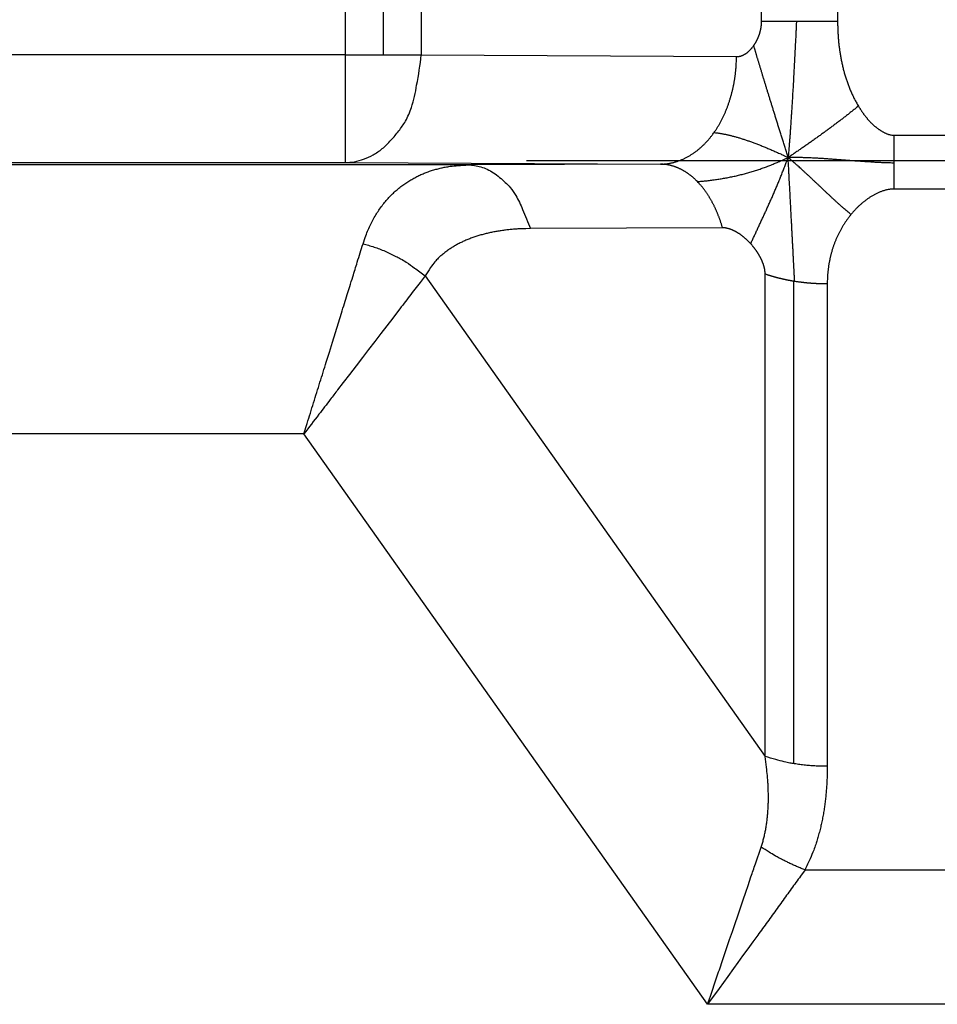
# Model space of a CAD drawing. Extents: x 18 to 2072, y 28 to 1457.
# Drawn here: x 767 to 801, y 1117 to 1153 of the extents above; entities that cross this region are included whole.
import ezdxf

# ---------------------------------------------------------------- set-up
doc = ezdxf.new("R2010")
doc.units = 0
doc.header["$LTSCALE"] = 5
doc.layers.get('Defpoints').update_dxf_attribs({"linetype": 'CONTINUOUS'})
doc.layers.add('AM_5', color=3, linetype='CONTINUOUS', lineweight=25)
doc.layers.add('SKIZZE', color=1, linetype='CONTINUOUS')
doc.styles.add('BEMSTIL', font='simplex.shx', dxfattribs={"width": 0.8})
doc.dimstyles.new('BEMASS', dxfattribs={"dimscale": 5, "dimtxt": 3.5, "dimasz": 3.5, "dimexe": 1.25, "dimexo": 0.625, "dimtad": 1, "dimtxsty": 'BEMSTIL', "dimcen": 3, "dimclrd": 3, "dimclre": 3, "dimclrt": 3, "dimadec": 0, "dimazin": 0, "dimtfac": 0.875, "dimtmove": 0, "dimatfit": 3, "dimfxl": 0, "dimtolj": 1, "dimlwd": -1, "dimlwe": -1, "dimarcsym": 0})

# ---------------------------------------------------------------- blocks, each defined once
blk = doc.blocks.new('*D5')
at = {"layer": 'AM_5', "color": 3}
for p, q in [((507.268, 1151.131), (507.268, 1316.457)), ((1747.805, 1151.131), (1747.805, 1316.457)), ((524.768, 1310.207), (1730.305, 1310.207))]:
    blk.add_line(p, q, dxfattribs=at)
for points in [[(524.768, 1313.123), (524.768, 1307.29), (507.268, 1310.207)], [(1730.305, 1313.123), (1730.305, 1307.29), (1747.805, 1310.207)]]:
    blk.add_solid(points, dxfattribs=at)
at = {"layer": 'Defpoints', "color": 0}
for p in [(1747.805, 1310.207), (507.268, 1148.006), (1747.805, 1148.006)]:
    blk.add_point(p, dxfattribs=at)
at = {"layer": 'AM_5', "color": 3, "insert": (1127.536, 1322.082), "char_height": 17.5, "attachment_point": 5, "style": 'BEMSTIL'}
blk.add_mtext('\\A1;1241', dxfattribs=at)

msp = doc.modelspace()

# ---------------------------------------------------------------- linework, layer by layer
at = {"layer": 'SKIZZE'}
for p, q in [((797.287, 1187.004), (797.287, 1153.375)), ((794.459, 1153.375), (794.459, 1186.335)), ((778.974, 1186.028), (778.974, 1152.122)), ((780.388, 1186.028), (780.388, 1152.122)), ((781.802, 1186.028), (781.802, 1152.122)), ((778.974, 1152.122), (636.399, 1152.122)), ((778.974, 1152.122), (781.802, 1152.122)), ((781.802, 1152.122), (793.526, 1152.06)), ((799.382, 1149.136), (811.879, 1149.136)), ((799.382, 1149.136), (799.382, 1148.101)), ((783.556, 1148.03), (600.53, 1148.03)), ((636.399, 1148.122), (778.974, 1148.122)), ((778.974, 1148.122), (790.698, 1148.06)), ((790.698, 1148.06), (783.556, 1148.03)), ((825.565, 1148.187), (785.722, 1148.187)), ((799.382, 1148.101), (799.382, 1147.136)), ((811.879, 1147.136), (799.382, 1147.136)), ((793.007, 1145.693), (785.865, 1145.663)), ((794.592, 1126.026), (794.592, 1143.971)), ((781.95, 1143.906), (794.592, 1126.026)), ((795.65, 1143.716), (795.65, 1125.76)), ((796.902, 1143.604), (796.902, 1125.659)), ((777.444, 1138.03), (600.53, 1138.03)), ((792.452, 1116.806), (777.444, 1138.03)), ((796.076, 1121.806), (815.185, 1121.806)), ((818.809, 1116.806), (792.452, 1116.806))]:
    msp.add_line(p, q, dxfattribs=at)
for points in [[(794.167, 1152.47), (794.177, 1152.484, 0.002871), (794.187, 1152.498, 0.00282), (794.196, 1152.512, 0.002802), (794.206, 1152.527, 0.002832), (794.215, 1152.541, 0.002835), (794.224, 1152.556, 0.002813), (794.233, 1152.571, 0.002797), (794.242, 1152.586, 0.002793), (794.251, 1152.602, 0.002786), (794.26, 1152.617, 0.00278), (794.268, 1152.633, 0.002774), (794.276, 1152.649, 0.002772), (794.285, 1152.665, 0.002769), (794.293, 1152.681, 0.002769), (794.301, 1152.697, 0.002768), (794.308, 1152.714, 0.002771), (794.316, 1152.73, 0.002772), (794.324, 1152.747, 0.002778), (794.331, 1152.764, 0.002781), (794.338, 1152.781, 0.002788), (794.345, 1152.798, 0.002794), (794.352, 1152.815, 0.002803), (794.358, 1152.832, 0.00281), (794.365, 1152.85, 0.002822), (794.371, 1152.867, 0.002831), (794.377, 1152.885, 0.002845), (794.383, 1152.903, 0.002856), (794.389, 1152.921, 0.002871), (794.394, 1152.939, 0.002884), (794.399, 1152.957, 0.002901), (794.404, 1152.975, 0.002915), (794.409, 1152.993, 0.002935), (794.414, 1153.012, 0.00295), (794.418, 1153.03, 0.002968), (794.423, 1153.049, 0.002988), (794.427, 1153.067, 0.003016), (794.43, 1153.086, 0.003026), (794.434, 1153.105, 0.00303), (794.437, 1153.124, 0.003078), (794.441, 1153.143, 0.003169), (794.443, 1153.162, 0.003095), (794.446, 1153.181, 0.002903), (794.449, 1153.2, 0.003243), (794.451, 1153.219, 0.003923), (794.453, 1153.239, 0.002971), (794.454, 1153.258, 0.000964), (794.456, 1153.275, 0.004288), (794.457, 1153.297, 0.007482), (794.458, 1153.331, 0.003648), (794.459, 1153.375, 0.00192)], [(794.459, 1153.375), (794.475, 1153.375, -0.00002), (794.492, 1153.375, -0.000025), (794.508, 1153.375, -0.00002), (794.525, 1153.375, -0.000002), (794.542, 1153.375, 0.000004), (794.559, 1153.375, 0), (794.576, 1153.375, -0.000001), (794.593, 1153.375, 0), (794.61, 1153.375, 0), (794.627, 1153.375, 0), (794.644, 1153.375, 0), (794.662, 1153.375), (794.679, 1153.375), (794.697, 1153.375), (794.714, 1153.375), (794.732, 1153.375), (794.75, 1153.375), (794.768, 1153.375), (794.786, 1153.375), (794.804, 1153.375), (794.822, 1153.375), (794.84, 1153.375), (794.859, 1153.375), (794.877, 1153.375), (794.896, 1153.375), (794.914, 1153.375), (794.933, 1153.375), (794.951, 1153.375), (794.97, 1153.375), (794.989, 1153.375), (795.008, 1153.375), (795.027, 1153.375), (795.046, 1153.375), (795.065, 1153.375), (795.085, 1153.375), (795.104, 1153.375), (795.123, 1153.375), (795.143, 1153.375), (795.162, 1153.375), (795.182, 1153.375), (795.202, 1153.375), (795.221, 1153.375), (795.241, 1153.375), (795.261, 1153.375), (795.281, 1153.375), (795.301, 1153.375), (795.321, 1153.375), (795.341, 1153.375), (795.361, 1153.375), (795.382, 1153.375), (795.402, 1153.375), (795.422, 1153.375), (795.443, 1153.375), (795.463, 1153.375), (795.484, 1153.375), (795.505, 1153.375, 0), (795.525, 1153.375, 0), (795.546, 1153.375, 0), (795.567, 1153.375, 0), (795.588, 1153.375, -0.000001), (795.609, 1153.375, 0), (795.63, 1153.375, 0.000004), (795.648, 1153.375, -0.000001), (795.672, 1153.375, -0.000013), (795.709, 1153.375, -0.000007), (795.757, 1153.375, -0.000003)], [(795.757, 1153.375), (795.75, 1153.24, -0.0001), (795.744, 1153.107, -0.000104), (795.737, 1152.975, -0.000105), (795.731, 1152.845, -0.000102), (795.725, 1152.716, -0.000102), (795.718, 1152.589, -0.000105), (795.712, 1152.463, -0.000107), (795.706, 1152.338, -0.000109), (795.699, 1152.215, -0.000112), (795.693, 1152.094, -0.000115), (795.687, 1151.974, -0.000118), (795.681, 1151.855, -0.00012), (795.675, 1151.738, -0.000124), (795.668, 1151.622, -0.000127), (795.662, 1151.508, -0.00013), (795.656, 1151.395, -0.000133), (795.65, 1151.284, -0.000137), (795.644, 1151.174, -0.00014), (795.638, 1151.066, -0.000144), (795.632, 1150.959, -0.000148), (795.626, 1150.853, -0.000152), (795.619, 1150.749, -0.000157), (795.613, 1150.647, -0.000161), (795.607, 1150.546, -0.000166), (795.601, 1150.446, -0.000171), (795.595, 1150.348, -0.000176), (795.59, 1150.251, -0.000181), (795.584, 1150.156, -0.000187), (795.578, 1150.062, -0.000193), (795.572, 1149.97, -0.000199), (795.566, 1149.879, -0.000205), (795.56, 1149.79, -0.000212), (795.554, 1149.702, -0.000219), (795.548, 1149.615, -0.000226), (795.543, 1149.53, -0.000234), (795.537, 1149.447, -0.000243), (795.531, 1149.365, -0.000251), (795.525, 1149.284, -0.000259), (795.52, 1149.205, -0.000271), (795.514, 1149.127, -0.000286), (795.508, 1149.051, -0.00029), (795.503, 1148.976, -0.000281), (795.497, 1148.904, -0.000321), (795.491, 1148.831, -0.000397), (795.486, 1148.759, -0.00032), (795.48, 1148.692, -0.000129), (795.475, 1148.632, -0.000468), (795.469, 1148.559, -0.000833), (795.46, 1148.45, -0.000437), (795.447, 1148.309, -0.000243)], [(795.757, 1153.375), (795.79, 1153.375, -0.000008), (795.823, 1153.375, -0.000011), (795.856, 1153.375, -0.000008), (795.89, 1153.375, -0.000002), (795.923, 1153.375, 0.000001), (795.957, 1153.375, 0), (795.99, 1153.375, 0), (796.024, 1153.375), (796.058, 1153.375, 0), (796.092, 1153.375), (796.126, 1153.375), (796.161, 1153.375), (796.195, 1153.375, 0), (796.229, 1153.375), (796.264, 1153.375), (796.298, 1153.375), (796.333, 1153.375), (796.368, 1153.375), (796.402, 1153.375), (796.437, 1153.375), (796.472, 1153.375), (796.507, 1153.375), (796.542, 1153.375), (796.577, 1153.375), (796.612, 1153.375), (796.648, 1153.375), (796.683, 1153.375), (796.718, 1153.375), (796.754, 1153.375), (796.789, 1153.375), (796.824, 1153.375), (796.86, 1153.375, 0), (796.896, 1153.375), (796.931, 1153.375, 0), (796.966, 1153.375, 0), (797.002, 1153.375, -0.000001), (797.039, 1153.375, 0), (797.073, 1153.375, 0.000003), (797.105, 1153.375, -0.000001), (797.145, 1153.375, -0.000008), (797.207, 1153.375, -0.000004), (797.287, 1153.375, -0.000002)], [(797.287, 1153.375), (797.288, 1153.3, 0.002265), (797.289, 1153.226, 0.002249), (797.291, 1153.151, 0.002265), (797.293, 1153.076, 0.002315), (797.296, 1153.002, 0.00235), (797.3, 1152.927, 0.002377), (797.304, 1152.852, 0.002404), (797.31, 1152.778, 0.002437), (797.316, 1152.703, 0.002465), (797.322, 1152.629, 0.002497), (797.33, 1152.555, 0.002526), (797.338, 1152.48, 0.002559), (797.347, 1152.406, 0.002588), (797.357, 1152.332, 0.002621), (797.367, 1152.258, 0.00265), (797.379, 1152.184, 0.002683), (797.391, 1152.111, 0.002713), (797.404, 1152.037, 0.002746), (797.417, 1151.963, 0.002775), (797.432, 1151.89, 0.002809), (797.447, 1151.817, 0.002838), (797.464, 1151.744, 0.002871), (797.481, 1151.671, 0.002913), (797.499, 1151.598, 0.002976), (797.518, 1151.526, 0.003032), (797.537, 1151.454, 0.003096), (797.558, 1151.382, 0.003157), (797.58, 1151.31, 0.003232), (797.602, 1151.239, 0.003284), (797.626, 1151.168, 0.003331), (797.65, 1151.097, 0.003427), (797.676, 1151.027, 0.003578), (797.702, 1150.957, 0.003531), (797.729, 1150.887, 0.003342), (797.757, 1150.819, 0.003789), (797.787, 1150.75, 0.004666), (797.819, 1150.679, 0.003547), (797.849, 1150.614, 0.001091), (797.877, 1150.555, 0.005235), (797.915, 1150.48, 0.009349), (797.978, 1150.367, 0.00459), (798.061, 1150.219, 0.002412)], [(793.526, 1152.06), (793.546, 1152.061, 0.009619), (793.566, 1152.062, 0.009724), (793.586, 1152.064, 0.009646), (793.606, 1152.066, 0.009385), (793.626, 1152.07, 0.009175), (793.645, 1152.074, 0.008974), (793.665, 1152.078, 0.008775), (793.684, 1152.084, 0.00855), (793.704, 1152.09, 0.008336), (793.723, 1152.097, 0.00811), (793.742, 1152.104, 0.007893), (793.761, 1152.113, 0.007666), (793.78, 1152.121, 0.007451), (793.799, 1152.131, 0.007231), (793.818, 1152.141, 0.007024), (793.836, 1152.152, 0.006815), (793.855, 1152.163, 0.006617), (793.873, 1152.175, 0.006418), (793.891, 1152.187, 0.006239), (793.909, 1152.2, 0.006067), (793.927, 1152.213, 0.005885), (793.944, 1152.227, 0.005687), (793.962, 1152.242, 0.005579), (793.979, 1152.257, 0.005531), (793.996, 1152.272, 0.005245), (794.012, 1152.288, 0.004794), (794.029, 1152.304, 0.005142), (794.045, 1152.321, 0.005936), (794.062, 1152.339, 0.004438), (794.077, 1152.356, 0.001586), (794.091, 1152.372, 0.006023), (794.108, 1152.393, 0.00998), (794.134, 1152.426, 0.004782), (794.167, 1152.47, 0.002519)], [(795.447, 1148.309), (795.421, 1148.392, -0.000085), (795.396, 1148.474, -0.000105), (795.37, 1148.555, -0.000088), (795.345, 1148.636, -0.00003), (795.32, 1148.716, -0.00001), (795.295, 1148.795, -0.000026), (795.271, 1148.874, -0.000031), (795.246, 1148.952, -0.000028), (795.222, 1149.03, -0.000027), (795.198, 1149.107, -0.000028), (795.175, 1149.183, -0.000029), (795.151, 1149.259, -0.000029), (795.128, 1149.333, -0.00003), (795.105, 1149.408, -0.00003), (795.082, 1149.481, -0.000031), (795.059, 1149.554, -0.000031), (795.037, 1149.627, -0.000032), (795.014, 1149.699, -0.000033), (794.992, 1149.77, -0.000033), (794.97, 1149.84, -0.000034), (794.949, 1149.91, -0.000034), (794.927, 1149.979, -0.000035), (794.906, 1150.048, -0.000036), (794.885, 1150.116, -0.000036), (794.864, 1150.183, -0.000037), (794.844, 1150.249, -0.000038), (794.823, 1150.315, -0.000039), (794.803, 1150.381, -0.000039), (794.783, 1150.446, -0.00004), (794.763, 1150.51, -0.000041), (794.744, 1150.573, -0.000042), (794.724, 1150.636, -0.000043), (794.705, 1150.698, -0.000043), (794.686, 1150.759, -0.000044), (794.668, 1150.82, -0.000045), (794.649, 1150.881, -0.000046), (794.631, 1150.94, -0.000047), (794.613, 1150.999, -0.000048), (794.595, 1151.057, -0.000049), (794.577, 1151.115, -0.000051), (794.56, 1151.172, -0.000052), (794.543, 1151.228, -0.000053), (794.525, 1151.284, -0.000054), (794.509, 1151.339, -0.000055), (794.492, 1151.394, -0.000057), (794.476, 1151.448, -0.000058), (794.459, 1151.501, -0.000059), (794.443, 1151.553, -0.000061), (794.428, 1151.605, -0.000062), (794.412, 1151.656, -0.000064), (794.397, 1151.707, -0.000066), (794.381, 1151.757, -0.000067), (794.366, 1151.806, -0.000069), (794.352, 1151.855, -0.00007), (794.337, 1151.903, -0.000073), (794.323, 1151.951, -0.000077), (794.309, 1151.997, -0.000076), (794.295, 1152.044, -0.000072), (794.281, 1152.089, -0.000083), (794.268, 1152.134, -0.000107), (794.254, 1152.179, -0.000079), (794.241, 1152.222, -0.000008), (794.23, 1152.26, -0.000123), (794.216, 1152.307, -0.000277), (794.195, 1152.378, -0.000146), (794.167, 1152.47, -0.000077)], [(778.974, 1148.122), (779.317, 1148.152, 0.048727), (779.663, 1148.246, 0.041283), (780.011, 1148.405, 0.039961), (780.354, 1148.638, 0.046072), (780.678, 1148.953, 0.034603), (780.97, 1149.299, 0.016593), (781.22, 1149.655, 0.038637), (781.437, 1150.17, 0.056673), (781.632, 1151.003, 0.027759), (781.802, 1152.122, 0.01437)], [(778.974, 1152.122), (778.974, 1151.636, 0), (778.974, 1151.148, 0), (778.974, 1150.655, 0), (778.974, 1150.171, 0), (778.974, 1149.714, 0), (778.974, 1149.301, 0), (778.974, 1148.948, -0.000001), (778.974, 1148.64, -0.000003), (778.974, 1148.364, -0.000004), (778.974, 1148.122, -0.000004)], [(792.694, 1149.237), (792.724, 1149.28, 0.00358), (792.754, 1149.324, 0.003546), (792.782, 1149.368, 0.003512), (792.811, 1149.413, 0.003486), (792.839, 1149.459, 0.003449), (792.866, 1149.505, 0.003404), (792.893, 1149.552, 0.003359), (792.92, 1149.599, 0.003314), (792.946, 1149.647, 0.003271), (792.971, 1149.695, 0.00323), (792.996, 1149.744, 0.003191), (793.021, 1149.794, 0.003154), (793.045, 1149.844, 0.003118), (793.068, 1149.894, 0.003084), (793.091, 1149.945, 0.003051), (793.113, 1149.997, 0.00302), (793.135, 1150.049, 0.00299), (793.156, 1150.101, 0.002963), (793.177, 1150.154, 0.002936), (793.197, 1150.207, 0.002911), (793.216, 1150.261, 0.002887), (793.235, 1150.315, 0.002865), (793.254, 1150.369, 0.002844), (793.271, 1150.424, 0.002825), (793.289, 1150.479, 0.002807), (793.305, 1150.535, 0.00279), (793.322, 1150.59, 0.002775), (793.337, 1150.647, 0.002761), (793.352, 1150.703, 0.002748), (793.366, 1150.76, 0.002736), (793.38, 1150.817, 0.002726), (793.393, 1150.874, 0.002717), (793.406, 1150.932, 0.002708), (793.418, 1150.99, 0.002701), (793.429, 1151.048, 0.002697), (793.44, 1151.106, 0.002697), (793.45, 1151.165, 0.002687), (793.46, 1151.224, 0.002669), (793.469, 1151.283, 0.002691), (793.477, 1151.342, 0.002747), (793.485, 1151.401, 0.002668), (793.492, 1151.46, 0.002492), (793.498, 1151.52, 0.002756), (793.504, 1151.58, 0.003297), (793.509, 1151.641, 0.002501), (793.513, 1151.699, 0.00085), (793.517, 1151.752, 0.003551), (793.52, 1151.82, 0.006123), (793.523, 1151.924, 0.002991), (793.526, 1152.06, 0.001582)], [(798.061, 1150.219), (798.007, 1150.175, -0.000552), (797.953, 1150.132, -0.000542), (797.898, 1150.088, -0.000546), (797.843, 1150.044, -0.000567), (797.788, 1150.001, -0.000573), (797.732, 1149.957, -0.000568), (797.677, 1149.913, -0.000564), (797.621, 1149.87, -0.000562), (797.565, 1149.826, -0.000559), (797.508, 1149.783, -0.000556), (797.452, 1149.739, -0.000553), (797.395, 1149.695, -0.00055), (797.338, 1149.652, -0.000547), (797.28, 1149.608, -0.000545), (797.223, 1149.565, -0.000542), (797.165, 1149.521, -0.000539), (797.107, 1149.478, -0.000536), (797.048, 1149.434, -0.000534), (796.99, 1149.391, -0.000531), (796.931, 1149.347, -0.000528), (796.872, 1149.304, -0.000526), (796.813, 1149.261, -0.000523), (796.753, 1149.217, -0.00052), (796.693, 1149.174, -0.000518), (796.633, 1149.13, -0.000515), (796.573, 1149.087, -0.000512), (796.513, 1149.044, -0.00051), (796.452, 1149, -0.000509), (796.391, 1148.957, -0.000505), (796.33, 1148.914, -0.000499), (796.268, 1148.871, -0.000501), (796.206, 1148.827, -0.000509), (796.144, 1148.784, -0.000491), (796.082, 1148.741, -0.000457), (796.02, 1148.698, -0.000502), (795.957, 1148.654, -0.000595), (795.892, 1148.61, -0.000449), (795.831, 1148.568, -0.000152), (795.776, 1148.53, -0.00063), (795.704, 1148.482, -0.001077), (795.593, 1148.407, -0.000522), (795.447, 1148.309, -0.000276)], [(798.061, 1150.219), (798.081, 1150.188, 0.00211), (798.1, 1150.156, 0.002079), (798.12, 1150.125, 0.002101), (798.14, 1150.094, 0.002185), (798.16, 1150.063, 0.002262), (798.181, 1150.032, 0.002352), (798.202, 1150.002, 0.002433), (798.223, 1149.972, 0.002526), (798.245, 1149.941, 0.00261), (798.266, 1149.912, 0.002705), (798.289, 1149.882, 0.002791), (798.311, 1149.853, 0.002889), (798.334, 1149.824, 0.002978), (798.357, 1149.795, 0.003078), (798.381, 1149.766, 0.003169), (798.404, 1149.738, 0.003272), (798.429, 1149.71, 0.003365), (798.453, 1149.683, 0.00347), (798.478, 1149.656, 0.003564), (798.504, 1149.629, 0.003671), (798.529, 1149.603, 0.003767), (798.555, 1149.577, 0.003874), (798.582, 1149.552, 0.003971), (798.609, 1149.527, 0.004079), (798.636, 1149.502, 0.004175), (798.664, 1149.478, 0.004282), (798.692, 1149.455, 0.004377), (798.72, 1149.431, 0.004484), (798.749, 1149.409, 0.004575), (798.779, 1149.387, 0.004674), (798.809, 1149.365, 0.004768), (798.839, 1149.344, 0.004883), (798.87, 1149.324, 0.004945), (798.901, 1149.304, 0.004982), (798.932, 1149.285, 0.005136), (798.964, 1149.267, 0.005431), (798.997, 1149.249, 0.005563), (799.03, 1149.232, 0.005707), (799.063, 1149.215, 0.00749), (799.097, 1149.2, 0.01077), (799.133, 1149.186, 0.008293), (799.166, 1149.174, 0.001356), (799.197, 1149.163, 0.014632), (799.237, 1149.154, 0.029714), (799.299, 1149.144, 0.014848), (799.382, 1149.136, 0.00761)], [(790.698, 1148.06), (790.748, 1148.061, 0.006444), (790.798, 1148.064, 0.006448), (790.849, 1148.067, 0.006428), (790.899, 1148.072, 0.006396), (790.949, 1148.078, 0.006356), (790.999, 1148.086, 0.006299), (791.049, 1148.094, 0.006243), (791.099, 1148.104, 0.006185), (791.149, 1148.116, 0.006127), (791.198, 1148.128, 0.006066), (791.248, 1148.142, 0.006006), (791.297, 1148.157, 0.005944), (791.346, 1148.173, 0.005882), (791.395, 1148.191, 0.00582), (791.444, 1148.209, 0.005757), (791.492, 1148.229, 0.005695), (791.54, 1148.25, 0.005633), (791.588, 1148.272, 0.005572), (791.636, 1148.296, 0.00551), (791.683, 1148.32, 0.005451), (791.73, 1148.346, 0.005391), (791.777, 1148.373, 0.005333), (791.823, 1148.401, 0.005275), (791.869, 1148.43, 0.005221), (791.915, 1148.46, 0.005164), (791.96, 1148.492, 0.005109), (792.005, 1148.524, 0.005058), (792.049, 1148.558, 0.005018), (792.094, 1148.592, 0.004954), (792.137, 1148.628, 0.004877), (792.18, 1148.665, 0.004871), (792.223, 1148.703, 0.004926), (792.265, 1148.742, 0.004737), (792.307, 1148.782, 0.004383), (792.348, 1148.822, 0.004802), (792.389, 1148.865, 0.005681), (792.43, 1148.909, 0.004255), (792.469, 1148.952, 0.001431), (792.503, 1148.991, 0.005973), (792.546, 1149.043, 0.010093), (792.611, 1149.126, 0.004833), (792.694, 1149.237, 0.00253)], [(792.694, 1149.237), (792.741, 1149.232, -0.003624), (792.788, 1149.227, -0.003512), (792.836, 1149.22, -0.003375), (792.884, 1149.213, -0.00322), (792.934, 1149.205, -0.003094), (792.984, 1149.196, -0.002996), (793.035, 1149.187, -0.002896), (793.086, 1149.177, -0.002801), (793.139, 1149.166, -0.002706), (793.192, 1149.154, -0.00262), (793.246, 1149.142, -0.002534), (793.301, 1149.129, -0.002455), (793.356, 1149.115, -0.002376), (793.412, 1149.1, -0.002303), (793.469, 1149.085, -0.00223), (793.527, 1149.068, -0.002163), (793.585, 1149.051, -0.002096), (793.644, 1149.034, -0.002035), (793.704, 1149.015, -0.001973), (793.765, 1148.996, -0.001916), (793.826, 1148.976, -0.00186), (793.889, 1148.955, -0.001807), (793.952, 1148.934, -0.001755), (794.015, 1148.912, -0.001707), (794.08, 1148.889, -0.001658), (794.145, 1148.865, -0.001612), (794.211, 1148.84, -0.001568), (794.278, 1148.815, -0.00153), (794.345, 1148.789, -0.001484), (794.413, 1148.763, -0.001437), (794.482, 1148.735, -0.001411), (794.552, 1148.707, -0.001403), (794.623, 1148.678, -0.001327), (794.694, 1148.648, -0.001211), (794.765, 1148.618, -0.001302), (794.838, 1148.586, -0.001506), (794.914, 1148.553, -0.001115), (794.986, 1148.522, -0.000394), (795.051, 1148.493, -0.001522), (795.137, 1148.454, -0.002458), (795.271, 1148.392, -0.001151), (795.447, 1148.309, -0.000601)], [(779.641, 1145.101), (779.721, 1145.338, -0.010777), (779.808, 1145.564, -0.011829), (779.904, 1145.778, -0.01241), (780.006, 1145.98, -0.012298), (780.115, 1146.17, -0.012409), (780.229, 1146.349, -0.01252), (780.349, 1146.516, -0.012716), (780.473, 1146.673, -0.012756), (780.602, 1146.819, -0.012859), (780.735, 1146.955, -0.0128), (780.872, 1147.081, -0.012755), (781.012, 1147.198, -0.012524), (781.155, 1147.305, -0.012309), (781.302, 1147.404, -0.011926), (781.45, 1147.495, -0.01183), (781.602, 1147.578, -0.011847), (781.756, 1147.653, -0.011393), (781.911, 1147.72, -0.010478), (782.068, 1147.78, -0.011099), (782.228, 1147.834, -0.012526), (782.395, 1147.88, -0.009484), (782.552, 1147.92, -0.003717), (782.695, 1147.952, -0.012406), (782.882, 1147.98, -0.020121), (783.173, 1148.006, -0.009675), (783.556, 1148.03, -0.005152)], [(783.556, 1148.03), (783.789, 1148.011, -0.038863), (784.022, 1147.958, -0.033872), (784.256, 1147.871, -0.034107), (784.489, 1147.743, -0.038805), (784.718, 1147.569, -0.028247), (784.93, 1147.382, -0.011672), (785.117, 1147.191, -0.033337), (785.318, 1146.893, -0.048364), (785.569, 1146.376, -0.021739), (785.865, 1145.663, -0.010934)], [(792.072, 1147.413), (792.044, 1147.441, 0.00364), (792.016, 1147.468, 0.003693), (791.988, 1147.495, 0.00373), (791.959, 1147.522, 0.003748), (791.931, 1147.547, 0.003781), (791.902, 1147.572, 0.003818), (791.872, 1147.597, 0.003857), (791.843, 1147.621, 0.003892), (791.813, 1147.644, 0.003932), (791.784, 1147.667, 0.003969), (791.754, 1147.689, 0.00401), (791.724, 1147.711, 0.004048), (791.693, 1147.732, 0.004089), (791.663, 1147.752, 0.004129), (791.632, 1147.772, 0.004171), (791.602, 1147.791, 0.004211), (791.571, 1147.809, 0.004253), (791.54, 1147.827, 0.004294), (791.508, 1147.844, 0.004337), (791.477, 1147.861, 0.004378), (791.446, 1147.876, 0.004421), (791.414, 1147.892, 0.004463), (791.382, 1147.906, 0.004506), (791.35, 1147.92, 0.004548), (791.318, 1147.934, 0.00459), (791.286, 1147.946, 0.004629), (791.254, 1147.958, 0.004674), (791.222, 1147.97, 0.004723), (791.19, 1147.98, 0.004752), (791.157, 1147.99, 0.004762), (791.125, 1148, 0.004843), (791.092, 1148.008, 0.004982), (791.06, 1148.017, 0.004877), (791.027, 1148.024, 0.004583), (790.994, 1148.031, 0.005099), (790.961, 1148.037, 0.006136), (790.927, 1148.042, 0.004679), (790.896, 1148.047, 0.001575), (790.867, 1148.051, 0.00667), (790.83, 1148.054, 0.011656), (790.773, 1148.057, 0.00573), (790.698, 1148.06, 0.003033)], [(792.072, 1147.413), (792.162, 1147.42, 0.002241), (792.252, 1147.427, 0.002258), (792.342, 1147.436, 0.002265), (792.431, 1147.446, 0.002257), (792.52, 1147.456, 0.002261), (792.608, 1147.467, 0.002275), (792.697, 1147.479, 0.002286), (792.785, 1147.491, 0.002294), (792.873, 1147.505, 0.002303), (792.96, 1147.519, 0.002312), (793.047, 1147.534, 0.002321), (793.134, 1147.549, 0.002329), (793.221, 1147.566, 0.002337), (793.307, 1147.583, 0.002344), (793.393, 1147.601, 0.002351), (793.479, 1147.62, 0.002358), (793.564, 1147.64, 0.002364), (793.649, 1147.66, 0.002369), (793.734, 1147.682, 0.002375), (793.819, 1147.704, 0.00238), (793.903, 1147.726, 0.002384), (793.987, 1147.75, 0.002387), (794.071, 1147.774, 0.002393), (794.154, 1147.8, 0.0024), (794.237, 1147.826, 0.002397), (794.32, 1147.852, 0.002385), (794.402, 1147.88, 0.002407), (794.484, 1147.908, 0.002458), (794.566, 1147.937, 0.002389), (794.648, 1147.967, 0.002231), (794.728, 1147.997, 0.002463), (794.81, 1148.029, 0.002936), (794.893, 1148.063, 0.002227), (794.971, 1148.095, 0.000762), (795.041, 1148.124, 0.003142), (795.131, 1148.163, 0.005403), (795.268, 1148.226, 0.002636), (795.447, 1148.309, 0.001395)], [(794.055, 1145.1), (794.086, 1145.168, -0.000199), (794.118, 1145.237, -0.000209), (794.149, 1145.304, -0.0002), (794.181, 1145.372, -0.00017), (794.212, 1145.44, -0.000138), (794.244, 1145.508, -0.000096), (794.276, 1145.576, -0.000058), (794.307, 1145.644, -0.000015), (794.339, 1145.712, 0.000022), (794.371, 1145.78, 0.000065), (794.402, 1145.848, 0.000102), (794.434, 1145.916, 0.000145), (794.466, 1145.984, 0.000182), (794.498, 1146.053, 0.000223), (794.53, 1146.121, 0.000259), (794.561, 1146.19, 0.000299), (794.593, 1146.259, 0.000334), (794.625, 1146.329, 0.000374), (794.657, 1146.399, 0.000407), (794.689, 1146.469, 0.000445), (794.72, 1146.539, 0.000477), (794.752, 1146.61, 0.000513), (794.784, 1146.681, 0.000544), (794.816, 1146.753, 0.000578), (794.848, 1146.825, 0.000607), (794.879, 1146.897, 0.000639), (794.911, 1146.97, 0.000666), (794.943, 1147.044, 0.000698), (794.975, 1147.118, 0.000721), (795.006, 1147.192, 0.000743), (795.038, 1147.268, 0.000774), (795.07, 1147.343, 0.00082), (795.102, 1147.42, 0.000811), (795.133, 1147.497, 0.00077), (795.164, 1147.574, 0.000883), (795.196, 1147.653, 0.0011), (795.229, 1147.735, 0.000824), (795.259, 1147.812, 0.000237), (795.287, 1147.883, 0.001239), (795.322, 1147.975, 0.002169), (795.376, 1148.119, 0.001035), (795.447, 1148.309, 0.000535)], [(799.382, 1148.101), (799.3, 1148.103, -0.001128), (799.217, 1148.105, -0.001148), (799.135, 1148.108, -0.001129), (799.053, 1148.111, -0.001066), (798.971, 1148.114, -0.001013), (798.889, 1148.118, -0.000955), (798.807, 1148.122, -0.000901), (798.725, 1148.126, -0.000837), (798.643, 1148.131, -0.000781), (798.561, 1148.136, -0.000718), (798.479, 1148.141, -0.000663), (798.397, 1148.146, -0.0006), (798.315, 1148.151, -0.000544), (798.233, 1148.157, -0.000482), (798.151, 1148.163, -0.000426), (798.069, 1148.169, -0.000363), (797.987, 1148.175, -0.000308), (797.905, 1148.181, -0.000245), (797.823, 1148.187, -0.000189), (797.741, 1148.193, -0.000127), (797.659, 1148.199, -0.000071), (797.578, 1148.206, -0.000008), (797.496, 1148.212, 0.000047), (797.414, 1148.218, 0.00011), (797.332, 1148.224, 0.000166), (797.25, 1148.231, 0.000229), (797.168, 1148.237, 0.000284), (797.086, 1148.243, 0.000347), (797.004, 1148.248, 0.000403), (796.922, 1148.254, 0.000465), (796.841, 1148.26, 0.000522), (796.759, 1148.265, 0.000587), (796.677, 1148.27, 0.00064), (796.595, 1148.275, 0.000696), (796.513, 1148.28, 0.000761), (796.431, 1148.284, 0.000848), (796.349, 1148.288, 0.000871), (796.267, 1148.292, 0.000852), (796.186, 1148.295, 0.001024), (796.103, 1148.299, 0.001342), (796.019, 1148.301, 0.001025), (795.939, 1148.304, 0.000264), (795.868, 1148.306, 0.001633), (795.775, 1148.307, 0.003038), (795.633, 1148.309, 0.0015), (795.447, 1148.309, 0.000782)], [(797.784, 1146.185), (797.711, 1146.246, -0.001776), (797.638, 1146.308, -0.001811), (797.565, 1146.371, -0.001732), (797.492, 1146.435, -0.001535), (797.419, 1146.5, -0.001389), (797.346, 1146.566, -0.00126), (797.273, 1146.632, -0.001141), (797.2, 1146.698, -0.001005), (797.127, 1146.766, -0.000887), (797.054, 1146.834, -0.00076), (796.981, 1146.902, -0.000648), (796.908, 1146.97, -0.000523), (796.835, 1147.039, -0.000414), (796.762, 1147.108, -0.000293), (796.689, 1147.177, -0.000186), (796.616, 1147.246, -0.000064), (796.543, 1147.315, 0.00004), (796.469, 1147.384, 0.000155), (796.396, 1147.453, 0.000269), (796.323, 1147.522, 0.000413), (796.25, 1147.591, 0.000492), (796.177, 1147.659, 0.000536), (796.105, 1147.726, 0.000758), (796.031, 1147.794, 0.001149), (795.956, 1147.863, 0.00089), (795.885, 1147.927, 0.000123), (795.821, 1147.985, 0.001639), (795.739, 1148.058, 0.003371), (795.613, 1148.167, 0.001712), (795.447, 1148.309, 0.000889)], [(795.69, 1143.698), (795.688, 1143.749, 0.000022), (795.685, 1143.802, 0.00002), (795.682, 1143.856, 0.000019), (795.679, 1143.911, 0.000019), (795.676, 1143.968, 0.000018), (795.673, 1144.026, 0.000017), (795.67, 1144.086, 0.000016), (795.667, 1144.148, 0.000016), (795.664, 1144.211, 0.000015), (795.66, 1144.275, 0.000014), (795.657, 1144.341, 0.000014), (795.653, 1144.408, 0.000013), (795.65, 1144.477, 0.000012), (795.646, 1144.547, 0.000012), (795.642, 1144.619, 0.000011), (795.639, 1144.692, 0.000011), (795.635, 1144.766, 0.000011), (795.631, 1144.842, 0.00001), (795.627, 1144.92, 0.00001), (795.622, 1144.999, 0.000009), (795.618, 1145.08, 0.000009), (795.614, 1145.162, 0.000009), (795.61, 1145.245, 0.000008), (795.605, 1145.33, 0.000008), (795.601, 1145.417, 0.000008), (795.596, 1145.505, 0.000008), (795.591, 1145.594, 0.000007), (795.586, 1145.685, 0.000007), (795.582, 1145.777, 0.000007), (795.577, 1145.871, 0.000007), (795.572, 1145.966, 0.000006), (795.566, 1146.063, 0.000006), (795.561, 1146.162, 0.000006), (795.556, 1146.261, 0.000006), (795.551, 1146.363, 0.000006), (795.545, 1146.465, 0.000006), (795.54, 1146.569, 0.000005), (795.534, 1146.675, 0.000005), (795.528, 1146.782, 0.000005), (795.523, 1146.891, 0.000005), (795.517, 1147.001, 0.000005), (795.511, 1147.112, 0.000005), (795.505, 1147.224, 0.000005), (795.499, 1147.34, 0.000003), (795.492, 1147.46, 0.000005), (795.486, 1147.573, 0.000012), (795.481, 1147.677, 0.000002), (795.474, 1147.813, -0.000022), (795.462, 1148.027, -0.000012), (795.447, 1148.309, -0.000005)], [(793.007, 1145.693), (792.993, 1145.741, 0.002394), (792.979, 1145.788, 0.002433), (792.965, 1145.835, 0.002428), (792.95, 1145.881, 0.002371), (792.934, 1145.928, 0.002361), (792.919, 1145.973, 0.002388), (792.902, 1146.019, 0.002406), (792.886, 1146.064, 0.002414), (792.869, 1146.109, 0.002427), (792.852, 1146.154, 0.002442), (792.834, 1146.198, 0.002458), (792.816, 1146.242, 0.002474), (792.798, 1146.285, 0.002491), (792.779, 1146.328, 0.002509), (792.76, 1146.371, 0.002528), (792.741, 1146.413, 0.002548), (792.721, 1146.455, 0.002569), (792.701, 1146.496, 0.002591), (792.681, 1146.538, 0.002614), (792.66, 1146.578, 0.002638), (792.639, 1146.618, 0.002664), (792.617, 1146.658, 0.002689), (792.596, 1146.698, 0.002717), (792.574, 1146.737, 0.002746), (792.551, 1146.775, 0.002775), (792.529, 1146.813, 0.002804), (792.506, 1146.851, 0.002839), (792.482, 1146.888, 0.002877), (792.459, 1146.924, 0.002905), (792.435, 1146.961, 0.002922), (792.411, 1146.996, 0.002986), (792.386, 1147.031, 0.003086), (792.362, 1147.066, 0.003039), (792.337, 1147.1, 0.002872), (792.312, 1147.134, 0.003215), (792.286, 1147.167, 0.003899), (792.259, 1147.201, 0.003001), (792.234, 1147.232, 0.001021), (792.211, 1147.26, 0.004322), (792.181, 1147.294, 0.007667), (792.134, 1147.346, 0.003832), (792.072, 1147.413, 0.002047)], [(799.382, 1147.136), (799.326, 1147.134, 0.011707), (799.271, 1147.13, 0.01215), (799.216, 1147.123, 0.011831), (799.161, 1147.114, 0.010738), (799.107, 1147.103, 0.009983), (799.054, 1147.089, 0.009354), (799.001, 1147.073, 0.008758), (798.949, 1147.056, 0.008048), (798.897, 1147.037, 0.007558), (798.847, 1147.017, 0.007125), (798.797, 1146.995, 0.006839), (798.748, 1146.973, 0.006589), (798.699, 1146.949, 0.006352), (798.652, 1146.923, 0.006055), (798.605, 1146.897, 0.005799), (798.559, 1146.87, 0.005506), (798.514, 1146.842, 0.00525), (798.469, 1146.813, 0.004955), (798.426, 1146.784, 0.004796), (798.382, 1146.753, 0.00472), (798.34, 1146.722, 0.004641), (798.298, 1146.69, 0.004536), (798.257, 1146.658, 0.004499), (798.217, 1146.625, 0.004493), (798.177, 1146.591, 0.004309), (798.138, 1146.557, 0.003976), (798.1, 1146.522, 0.00427), (798.062, 1146.486, 0.004919), (798.024, 1146.449, 0.003744), (797.989, 1146.413, 0.001432), (797.957, 1146.381, 0.005011), (797.918, 1146.339, 0.008335), (797.859, 1146.272, 0.004085), (797.784, 1146.185, 0.002191)], [(797.784, 1146.185), (797.749, 1146.142, 0.003738), (797.715, 1146.098, 0.003792), (797.682, 1146.054, 0.00378), (797.649, 1146.01, 0.003692), (797.617, 1145.965, 0.003656), (797.586, 1145.92, 0.003657), (797.556, 1145.875, 0.003649), (797.526, 1145.829, 0.003625), (797.498, 1145.783, 0.003609), (797.469, 1145.737, 0.00359), (797.442, 1145.69, 0.003575), (797.415, 1145.643, 0.003554), (797.389, 1145.596, 0.003537), (797.364, 1145.548, 0.003516), (797.339, 1145.501, 0.003499), (797.315, 1145.452, 0.003477), (797.292, 1145.404, 0.00346), (797.27, 1145.355, 0.003438), (797.248, 1145.306, 0.00342), (797.227, 1145.257, 0.003398), (797.206, 1145.208, 0.003379), (797.187, 1145.158, 0.003357), (797.168, 1145.108, 0.003339), (797.149, 1145.058, 0.003317), (797.132, 1145.008, 0.003299), (797.115, 1144.957, 0.003277), (797.098, 1144.907, 0.003259), (797.083, 1144.856, 0.003238), (797.068, 1144.805, 0.00322), (797.053, 1144.754, 0.003199), (797.04, 1144.702, 0.003181), (797.027, 1144.651, 0.003162), (797.014, 1144.599, 0.003144), (797.003, 1144.548, 0.003123), (796.992, 1144.496, 0.003109), (796.981, 1144.444, 0.003095), (796.972, 1144.392, 0.003072), (796.962, 1144.34, 0.003037), (796.954, 1144.287, 0.003047), (796.946, 1144.235, 0.003089), (796.939, 1144.183, 0.00299), (796.933, 1144.13, 0.002782), (796.927, 1144.078, 0.00305), (796.921, 1144.025, 0.003607), (796.917, 1143.971, 0.002738), (796.913, 1143.92, 0.000954), (796.91, 1143.874, 0.003819), (796.907, 1143.815, 0.006552), (796.904, 1143.724, 0.003207), (796.902, 1143.604, 0.001702)], [(785.865, 1145.663), (785.695, 1145.66, 0.005054), (785.526, 1145.655, 0.005043), (785.358, 1145.646, 0.005167), (785.191, 1145.633, 0.005454), (785.026, 1145.617, 0.005689), (784.862, 1145.597, 0.005904), (784.699, 1145.573, 0.006137), (784.538, 1145.545, 0.006425), (784.378, 1145.513, 0.006725), (784.221, 1145.477, 0.007094), (784.065, 1145.437, 0.007451), (783.911, 1145.392, 0.007859), (783.76, 1145.342, 0.008186), (783.611, 1145.288, 0.008493), (783.465, 1145.228, 0.009031), (783.321, 1145.164, 0.009888), (783.181, 1145.093, 0.010092), (783.044, 1145.018, 0.00984), (782.912, 1144.937, 0.011724), (782.783, 1144.849, 0.015265), (782.656, 1144.75, 0.011578), (782.539, 1144.654, 0.002754), (782.435, 1144.564, 0.018296), (782.316, 1144.433, 0.034483), (782.152, 1144.21, 0.016668), (781.95, 1143.906, 0.00848)], [(794.055, 1145.1), (794.032, 1145.125, 0.003123), (794.009, 1145.149, 0.003119), (793.985, 1145.174, 0.003146), (793.962, 1145.197, 0.003214), (793.938, 1145.221, 0.003272), (793.914, 1145.244, 0.003327), (793.89, 1145.266, 0.003386), (793.865, 1145.288, 0.003456), (793.84, 1145.31, 0.003524), (793.816, 1145.331, 0.003601), (793.79, 1145.352, 0.003675), (793.765, 1145.373, 0.003759), (793.739, 1145.393, 0.00384), (793.713, 1145.412, 0.003929), (793.687, 1145.431, 0.004017), (793.661, 1145.45, 0.004114), (793.635, 1145.468, 0.004207), (793.608, 1145.485, 0.00431), (793.581, 1145.502, 0.004411), (793.554, 1145.518, 0.004522), (793.527, 1145.534, 0.004632), (793.5, 1145.549, 0.004761), (793.473, 1145.564, 0.004903), (793.445, 1145.578, 0.005072), (793.417, 1145.591, 0.005222), (793.39, 1145.603, 0.005371), (793.362, 1145.615, 0.005616), (793.334, 1145.626, 0.00597), (793.306, 1145.637, 0.006007), (793.279, 1145.646, 0.005792), (793.251, 1145.655, 0.006712), (793.223, 1145.663, 0.008499), (793.195, 1145.67, 0.006624), (793.168, 1145.676, 0.002017), (793.144, 1145.681, 0.010092), (793.114, 1145.686, 0.019012), (793.068, 1145.69, 0.009707), (793.007, 1145.693, 0.005173)], [(777.444, 1138.03), (777.564, 1138.415, -0.000001), (777.683, 1138.799, -0.000001), (777.802, 1139.183, -0.000001), (777.921, 1139.565, -0.000001), (778.039, 1139.945, -0.000001), (778.157, 1140.324, -0.000001), (778.273, 1140.699, 0), (778.389, 1141.071, 0), (778.504, 1141.44, 0), (778.617, 1141.804), (778.727, 1142.161, 0), (778.838, 1142.518, -0.000001), (778.95, 1142.877, -0.000001), (779.053, 1143.21, 0), (779.146, 1143.508, -0.000002), (779.259, 1143.874, -0.000005), (779.426, 1144.412, -0.000003), (779.641, 1145.101, -0.000001)], [(779.641, 1145.101), (779.845, 1145.044, -0.009813), (780.05, 1144.978, -0.008773), (780.254, 1144.905, -0.009381), (780.46, 1144.821, -0.011187), (780.667, 1144.726, -0.008597), (780.862, 1144.631, -0.003229), (781.036, 1144.542, -0.011821), (781.248, 1144.413, -0.020435), (781.557, 1144.197, -0.010316), (781.95, 1143.906, -0.005529)], [(794.592, 1143.971), (794.592, 1143.993, 0.006291), (794.591, 1144.015, 0.00626), (794.59, 1144.038, 0.006112), (794.588, 1144.06, 0.005858), (794.585, 1144.083, 0.005651), (794.582, 1144.105, 0.005463), (794.579, 1144.128, 0.005285), (794.575, 1144.151, 0.0051), (794.57, 1144.174, 0.004933), (794.565, 1144.197, 0.004767), (794.56, 1144.22, 0.004617), (794.554, 1144.243, 0.004465), (794.547, 1144.266, 0.00433), (794.54, 1144.289, 0.004193), (794.533, 1144.312, 0.004071), (794.526, 1144.335, 0.003948), (794.517, 1144.358, 0.00384), (794.509, 1144.382, 0.00373), (794.5, 1144.405, 0.003633), (794.491, 1144.428, 0.003536), (794.481, 1144.451, 0.003451), (794.472, 1144.473, 0.003365), (794.461, 1144.496, 0.00329), (794.451, 1144.519, 0.003215), (794.44, 1144.542, 0.003151), (794.429, 1144.564, 0.003085), (794.417, 1144.586, 0.003037), (794.406, 1144.609, 0.002994), (794.394, 1144.631, 0.002956), (794.381, 1144.653, 0.002915), (794.369, 1144.675, 0.002879), (794.356, 1144.696, 0.00284), (794.343, 1144.718, 0.002804), (794.33, 1144.74, 0.002765), (794.316, 1144.761, 0.002733), (794.303, 1144.782, 0.002701), (794.289, 1144.803, 0.002664), (794.274, 1144.824, 0.002614), (794.26, 1144.845, 0.002605), (794.245, 1144.865, 0.002621), (794.231, 1144.886, 0.002523), (794.215, 1144.906, 0.002336), (794.2, 1144.926, 0.002539), (794.185, 1144.946, 0.002973), (794.169, 1144.967, 0.002253), (794.153, 1144.986, 0.000801), (794.139, 1145.003, 0.003098), (794.121, 1145.025, 0.005275), (794.092, 1145.058, 0.002581), (794.055, 1145.1, 0.001372)], [(795.69, 1143.698), (795.664, 1143.703, -0.001068), (795.637, 1143.707, -0.001104), (795.61, 1143.711, -0.001076), (795.584, 1143.716, -0.000975), (795.558, 1143.721, -0.000938), (795.531, 1143.725, -0.000954), (795.505, 1143.73, -0.000961), (795.479, 1143.735, -0.000961), (795.453, 1143.74, -0.000963), (795.427, 1143.745, -0.000966), (795.401, 1143.75, -0.00097), (795.375, 1143.756, -0.000973), (795.349, 1143.761, -0.000977), (795.323, 1143.767, -0.000981), (795.298, 1143.772, -0.000985), (795.272, 1143.778, -0.000988), (795.247, 1143.784, -0.000993), (795.221, 1143.789, -0.000997), (795.196, 1143.795, -0.001001), (795.171, 1143.801, -0.001006), (795.145, 1143.807, -0.00101), (795.12, 1143.814, -0.001015), (795.095, 1143.82, -0.00102), (795.07, 1143.826, -0.001025), (795.046, 1143.833, -0.001031), (795.021, 1143.839, -0.001035), (794.996, 1143.846, -0.001042), (794.972, 1143.853, -0.001049), (794.947, 1143.859, -0.001053), (794.923, 1143.866, -0.001052), (794.899, 1143.873, -0.001068), (794.874, 1143.88, -0.001096), (794.85, 1143.887, -0.001072), (794.826, 1143.895, -0.001007), (794.803, 1143.902, -0.001118), (794.779, 1143.909, -0.001341), (794.754, 1143.917, -0.001027), (794.731, 1143.924, -0.000359), (794.711, 1143.931, -0.001459), (794.685, 1143.94, -0.002528), (794.645, 1143.953, -0.001249), (794.592, 1143.971, -0.000666)], [(781.95, 1143.906), (781.763, 1143.662, -0.000001), (781.571, 1143.411, -0.000001), (781.372, 1143.152, -0.000001), (781.168, 1142.886, -0.000001), (780.959, 1142.613, 0), (780.745, 1142.334, 0), (780.527, 1142.05, 0), (780.304, 1141.76, 0), (780.078, 1141.464, 0), (779.849, 1141.166, 0), (779.619, 1140.866, 0), (779.382, 1140.557, 0), (779.137, 1140.238, 0), (778.906, 1139.936, 0), (778.695, 1139.661, 0.000001), (778.422, 1139.306, 0.000001), (778, 1138.754, 0.000001), (777.444, 1138.03, 0)], [(796.902, 1143.604), (796.871, 1143.604, -0.000907), (796.84, 1143.604, -0.000903), (796.81, 1143.605, -0.000908), (796.779, 1143.605, -0.000924), (796.748, 1143.606, -0.000936), (796.717, 1143.606, -0.000948), (796.687, 1143.607, -0.000955), (796.656, 1143.608, -0.000959), (796.625, 1143.609, -0.000961), (796.594, 1143.61, -0.00096), (796.564, 1143.611, -0.00096), (796.533, 1143.613, -0.000961), (796.502, 1143.614, -0.000961), (796.472, 1143.616, -0.000962), (796.441, 1143.618, -0.000963), (796.411, 1143.619, -0.000964), (796.38, 1143.621, -0.000965), (796.35, 1143.623, -0.000966), (796.319, 1143.626, -0.000968), (796.289, 1143.628, -0.000969), (796.258, 1143.63, -0.000971), (796.228, 1143.633, -0.000972), (796.198, 1143.636, -0.000975), (796.167, 1143.638, -0.000979), (796.137, 1143.641, -0.000979), (796.107, 1143.644, -0.000975), (796.077, 1143.647, -0.000986), (796.047, 1143.651, -0.00101), (796.017, 1143.654, -0.000983), (795.987, 1143.657, -0.000918), (795.957, 1143.661, -0.00102), (795.927, 1143.665, -0.00123), (795.896, 1143.669, -0.000928), (795.867, 1143.672, -0.00028), (795.841, 1143.676, -0.001329), (795.808, 1143.681, -0.0024), (795.757, 1143.688, -0.001186), (795.69, 1143.698, -0.000625)], [(794.443, 1122.651), (794.491, 1122.803, 0.008801), (794.534, 1122.958, 0.008833), (794.572, 1123.115, 0.008559), (794.606, 1123.274, 0.007995), (794.634, 1123.436, 0.007536), (794.658, 1123.6, 0.007112), (794.677, 1123.766, 0.006795), (794.692, 1123.934, 0.006505), (794.703, 1124.103, 0.006014), (794.71, 1124.273, 0.005359), (794.714, 1124.443, 0.005548), (794.713, 1124.617, 0.006154), (794.708, 1124.796, 0.004598), (794.702, 1124.965, 0.001853), (794.694, 1125.118, 0.005842), (794.677, 1125.316, 0.009139), (794.643, 1125.623, 0.004348), (794.592, 1126.026, 0.002321)], [(796.902, 1125.659), (796.699, 1125.662, -0.00652), (796.496, 1125.67, -0.005952), (796.294, 1125.682, -0.006509), (796.09, 1125.701, -0.007943), (795.883, 1125.726, -0.006252), (795.69, 1125.753, -0.002355), (795.516, 1125.78, -0.008868), (795.304, 1125.826, -0.016074), (794.992, 1125.909, -0.008461), (794.592, 1126.026, -0.004631)], [(796.902, 1125.659), (796.9, 1125.462, -0.004347), (796.895, 1125.265, -0.004264), (796.887, 1125.067, -0.004346), (796.875, 1124.87, -0.004618), (796.859, 1124.673, -0.004796), (796.84, 1124.477, -0.004931), (796.816, 1124.281, -0.005148), (796.789, 1124.085, -0.005478), (796.757, 1123.889, -0.005453), (796.72, 1123.694, -0.005182), (796.68, 1123.501, -0.006037), (796.634, 1123.306, -0.007728), (796.58, 1123.108, -0.005864), (796.527, 1122.922, -0.001553), (796.477, 1122.755, -0.009106), (796.4, 1122.543, -0.016799), (796.264, 1122.222, -0.008226), (796.075, 1121.806, -0.004269)], [(792.452, 1116.806), (792.555, 1117.109, 0.000001), (792.658, 1117.412, 0.000001), (792.761, 1117.714, 0.000001), (792.864, 1118.017, 0.000001), (792.967, 1118.318, 0.000001), (793.07, 1118.619, 0.000001), (793.172, 1118.919, 0.000001), (793.273, 1119.218, 0), (793.375, 1119.516, 0), (793.475, 1119.811, 0), (793.575, 1120.103, 0), (793.675, 1120.398, 0), (793.777, 1120.697, 0), (793.872, 1120.977, 0), (793.958, 1121.229, 0), (794.066, 1121.546, 0.000001), (794.23, 1122.027, 0), (794.443, 1122.651, 0)], [(796.075, 1121.806), (795.933, 1121.863, -0.004468), (795.792, 1121.922, -0.004085), (795.652, 1121.984, -0.004479), (795.512, 1122.049, -0.005366), (795.37, 1122.118, -0.004085), (795.237, 1122.185, -0.001416), (795.117, 1122.247, -0.005743), (794.966, 1122.331, -0.009883), (794.738, 1122.468, -0.00484), (794.443, 1122.651, -0.002565)], [(796.075, 1121.806), (795.907, 1121.574, -0.000004), (795.737, 1121.339, -0.000004), (795.565, 1121.101, -0.000003), (795.391, 1120.861, -0.000003), (795.215, 1120.618, -0.000002), (795.038, 1120.374, -0.000002), (794.859, 1120.127, -0.000001), (794.679, 1119.879, -0.000001), (794.497, 1119.628, -0.000001), (794.315, 1119.376, 0), (794.133, 1119.125, 0), (793.947, 1118.869, 0), (793.756, 1118.605, 0), (793.576, 1118.357, 0), (793.413, 1118.132, 0), (793.203, 1117.842, 0), (792.878, 1117.393, 0), (792.452, 1116.806, 0)]]:
    msp.add_lwpolyline(points, format="xyb", dxfattribs=at)

# ---------------------------------------------------------------- dimensions: what is measured, and where the dimension line sits
at = {"layer": 'AM_5'}
dim = msp.add_linear_dim(base=(1747.805, 1310.207), p1=(507.268, 1148.006), p2=(1747.805, 1148.006), angle=180, dimstyle='BEMASS', override={"dimdec": 0}, dxfattribs=at)
dim.commit()
dim.dimension.update_dxf_attribs({"geometry": '*D5', "text_midpoint": (1127.536, 1322.082)})

doc.saveas('drawing.dxf')
